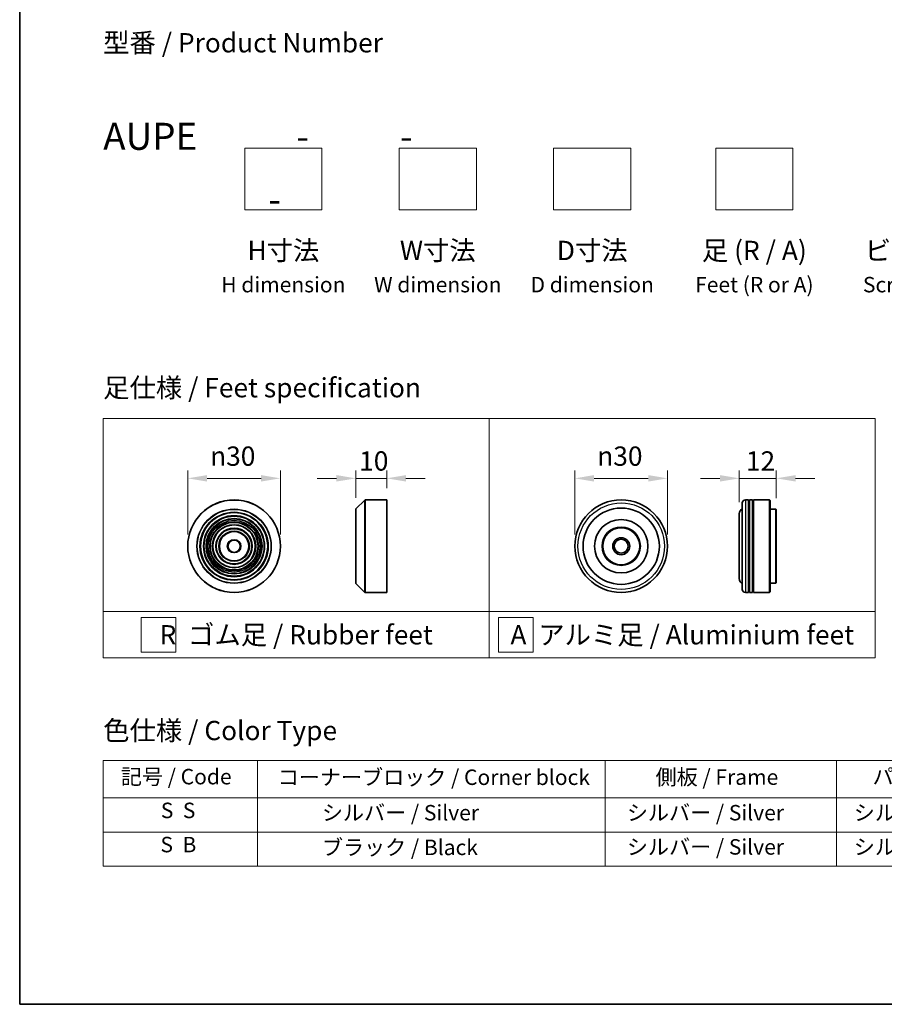
# Model space of a CAD drawing. Units: millimetres. Extents: x 0 to 7294, y 0 to 1264.
# Drawn here: x 0 to 280, y 0 to 319 of the extents above; entities that cross this region are included whole.
import ezdxf

# ---------------------------------------------------------------- set-up
doc = ezdxf.new("R2010")
doc.units = ezdxf.units.MM
doc.header["$LTSCALE"] = 2.5
doc.layers.get('Defpoints').update_dxf_attribs({"lineweight": 25})
for name, color, linetype, lineweight in [('Border (ISO)', 7, 'Continuous', 35), ('Dimension (ISO)', 7, 'Continuous', 18), ('Sketch Geometry (ISO)', 7, 'Continuous', 18), ('Symbol (ISO)', 7, 'Continuous', 18), ('Visible (ISO)', 7, 'Continuous', 35), ('Visible Narrow (ISO)', 7, 'Continuous', 25)]:
    doc.layers.add(name, color=color, linetype=linetype, lineweight=lineweight)
doc.styles.add('Note Text (TK)', font='MS PGothic.ttf')
doc.styles.add('Note Text (TK2)', font='MS PGothic.ttf')
doc.dimstyles.new('Default - Method 1b (TK)', dxfattribs={"dimscale": 2.5, "dimtxt": 2.5, "dimasz": 2.5, "dimexe": 1, "dimexo": 1.5, "dimgap": 1, "dimtad": 1, "dimrnd": 1e-08, "dimdsep": 46, "dimtxsty": 'Note Text (TK)', "dimcen": 0.09, "dimdle": 5, "dimclrd": 100, "dimclre": 100, "dimclrt": 7, "dimadec": 1, "dimazin": 1, "dimtfac": 1, "dimtmove": 0, "dimatfit": 3, "dimfxl": 0, "dimtolj": 1, "dimlwd": -1, "dimlwe": -1, "dimarcsym": 0})

# ---------------------------------------------------------------- blocks, each defined once
blk = doc.blocks.new('図面枠 tk図枠')
at = {"layer": 'Border (ISO)'}
for p, q in [((14.5, 289), (14.5, 8)), ((14.5, 8), (405.5, 8))]:
    blk.add_line(p, q, dxfattribs=at)
blk = doc.blocks.new('テーブル27')
at = {"layer": 'Symbol (ISO)'}
for p, q in [((25.31, 39.58), (214.31, 39.58)), ((25.31, 39.58), (25.31, 34.74)), ((45.31, 39.58), (45.31, 34.74)), ((90.31, 39.58), (90.31, 34.74)), ((120.31, 39.58), (120.31, 34.74)), ((148.31, 39.58), (148.31, 34.74)), ((176.31, 39.58), (176.31, 34.74)), ((214.31, 39.58), (214.31, 34.74)), ((25.31, 34.74), (214.31, 34.74)), ((25.31, 34.74), (25.31, 25.88)), ((45.31, 34.74), (45.31, 25.88)), ((90.31, 34.74), (90.31, 25.88)), ((120.31, 34.74), (120.31, 25.88)), ((148.31, 34.74), (148.31, 25.88)), ((176.31, 34.74), (176.31, 25.88)), ((214.31, 34.74), (214.31, 25.88)), ((25.31, 30.31), (214.31, 30.31)), ((25.31, 25.88), (214.31, 25.88))]:
    blk.add_line(p, q, dxfattribs=at)
at = {"layer": 'Symbol (ISO)', "color": 7, "char_height": 2, "attachment_point": 7, "style": 'Note Text (TK2)'}
for s, insert in [('記号 / Code', (27.6, 35.86)), ('コーナーブロック / Corner block', (47.93, 35.78)), ('側板 / Frame', (96.86, 35.8)), ('パネル / Panel', (124.97, 35.87)), ('カバー / Top cover', (150.3, 35.73)), ('下カバー / Bottom cover', (179.65, 35.84)), ('S  S', (32.78, 31.49)), ('            シルバー / Silver', (46.31, 31.19)), ('   シルバー / Silver', (91.31, 31.19)), ('  シルバー / Silver', (121.31, 31.19)), ('  シルバー / Silver', (149.31, 31.19)), ('      シルバー / Silver', (177.31, 31.19)), ('S  B', (32.73, 27.06)), ('            ブラック / Black', (46.31, 26.7)), ('   シルバー / Silver', (91.31, 26.76)), ('  シルバー / Silver', (121.31, 26.76)), ('  シルバー / Silver', (149.31, 26.76)), ('      シルバー / Silver', (177.31, 26.76))]:
    blk.add_mtext(s, dxfattribs=dict(at, insert=insert))
blk = doc.blocks.new('*D6')
at = {"layer": 'Defpoints', "color": 0, "transparency": 16777216}
for p in [(84.42, 170.29), (54.42, 148.32), (84.42, 148.32)]:
    blk.add_point(p, dxfattribs=at)
at = {"layer": 'Dimension (ISO)', "color": 100, "transparency": 16777216}
for p, q in [((54.42, 152.07), (54.42, 172.79)), ((84.42, 152.07), (84.42, 172.79)), ((60.67, 170.29), (78.17, 170.29))]:
    blk.add_line(p, q, dxfattribs=at)
for points in [[(60.67, 171.34), (60.67, 169.25), (54.42, 170.29)], [(78.17, 171.34), (78.17, 169.25), (84.42, 170.29)]]:
    blk.add_solid(points, dxfattribs=at)
at = {"layer": 'Dimension (ISO)', "color": 7, "transparency": 16777216, "insert": (61.67, 177.48), "char_height": 6.25, "attachment_point": 4, "style": 'Note Text (TK)'}
blk.add_mtext('\\A1;\\fAIGDT|b0|i0;{\\H6.2250;n}\\fＭＳ Ｐゴシック|b0|i0;30', dxfattribs=at)
blk = doc.blocks.new('*D7')
at = {"layer": 'Defpoints', "color": 0, "transparency": 16777216}
for p in [(118.83, 170.29), (118.83, 163.32), (108.83, 160.24)]:
    blk.add_point(p, dxfattribs=at)
at = {"layer": 'Dimension (ISO)', "color": 100, "transparency": 16777216}
for p, q in [((108.83, 163.99), (108.83, 172.79)), ((118.83, 167.07), (118.83, 172.79)), ((102.58, 170.29), (96.33, 170.29)), ((108.83, 170.29), (118.83, 170.29)), ((125.08, 170.29), (131.33, 170.29))]:
    blk.add_line(p, q, dxfattribs=at)
for points in [[(102.58, 171.34), (102.58, 169.25), (108.83, 170.29)], [(125.08, 171.34), (125.08, 169.25), (118.83, 170.29)]]:
    blk.add_solid(points, dxfattribs=at)
at = {"layer": 'Dimension (ISO)', "color": 7, "transparency": 16777216, "insert": (109.92, 175.92), "char_height": 6.25, "attachment_point": 4, "style": 'Note Text (TK)'}
blk.add_mtext('\\A1;10', dxfattribs=at)
blk = doc.blocks.new('*D8')
at = {"layer": 'Defpoints', "color": 0, "transparency": 16777216}
for p in [(209.76, 170.29), (179.76, 148.32), (209.76, 148.32)]:
    blk.add_point(p, dxfattribs=at)
at = {"layer": 'Dimension (ISO)', "color": 100, "transparency": 16777216}
for p, q in [((179.76, 152.07), (179.76, 172.79)), ((209.76, 152.07), (209.76, 172.79)), ((186.01, 170.29), (203.51, 170.29))]:
    blk.add_line(p, q, dxfattribs=at)
for points in [[(186.01, 171.34), (186.01, 169.25), (179.76, 170.29)], [(203.51, 171.34), (203.51, 169.25), (209.76, 170.29)]]:
    blk.add_solid(points, dxfattribs=at)
at = {"layer": 'Dimension (ISO)', "color": 7, "transparency": 16777216, "insert": (187.02, 177.48), "char_height": 6.25, "attachment_point": 4, "style": 'Note Text (TK)'}
blk.add_mtext('\\A1;\\fAIGDT|b0|i0;{\\H6.2250;n}\\fＭＳ Ｐゴシック|b0|i0;30', dxfattribs=at)
blk = doc.blocks.new('*D9')
at = {"layer": 'Defpoints', "color": 0, "transparency": 16777216}
for p in [(244.98, 170.29), (244.98, 160.12), (232.98, 158.82)]:
    blk.add_point(p, dxfattribs=at)
at = {"layer": 'Dimension (ISO)', "color": 100, "transparency": 16777216}
for p, q in [((232.98, 162.57), (232.98, 172.79)), ((244.98, 163.87), (244.98, 172.79)), ((226.73, 170.29), (220.48, 170.29)), ((232.98, 170.29), (244.98, 170.29)), ((251.23, 170.29), (257.48, 170.29))]:
    blk.add_line(p, q, dxfattribs=at)
for points in [[(226.73, 171.34), (226.73, 169.25), (232.98, 170.29)], [(251.23, 171.34), (251.23, 169.25), (244.98, 170.29)]]:
    blk.add_solid(points, dxfattribs=at)
at = {"layer": 'Dimension (ISO)', "color": 7, "transparency": 16777216, "insert": (235.15, 175.92), "char_height": 6.25, "attachment_point": 4, "style": 'Note Text (TK)'}
blk.add_mtext('\\A1;12', dxfattribs=at)

msp = doc.modelspace()

# ---------------------------------------------------------------- linework, layer by layer
at = {"layer": 'Sketch Geometry (ISO)'}
for p, q in [((72.8781, 257.1955), (72.8781, 277.1955)), ((72.8781, 277.1955), (97.8781, 277.1955)), ((97.8781, 277.1955), (97.8781, 257.1955)), ((122.8781, 277.1955), (147.8781, 277.1955)), ((122.8781, 257.1955), (122.8781, 277.1955)), ((147.8781, 277.1955), (147.8781, 257.1955)), ((172.8781, 257.1955), (172.8781, 277.1955)), ((172.8781, 277.1955), (197.8781, 277.1955)), ((197.8781, 277.1955), (197.8781, 257.1955)), ((225.3781, 257.1955), (225.3781, 277.1955)), ((225.3781, 277.1955), (250.3781, 277.1955)), ((250.3781, 277.1955), (250.3781, 257.1955)), ((97.8781, 257.1955), (72.8781, 257.1955)), ((147.8781, 257.1955), (122.8781, 257.1955)), ((197.8781, 257.1955), (172.8781, 257.1955)), ((250.3781, 257.1955), (225.3781, 257.1955)), ((27.0381, 189.6357), (152.0381, 189.6357)), ((27.0381, 127.1357), (27.0381, 189.6357)), ((152.0381, 189.6357), (277.0381, 189.6357)), ((152.0381, 189.6357), (152.0381, 127.1357)), ((277.0381, 189.6357), (277.0381, 127.1357)), ((27.0381, 127.1357), (152.0381, 127.1357)), ((27.0381, 127.1357), (27.0381, 112.1357)), ((39.3406, 125.2607), (50.5906, 125.2607)), ((39.3406, 114.0107), (39.3406, 125.2607)), ((50.5906, 125.2607), (50.5906, 114.0107)), ((152.0381, 127.1357), (277.0381, 127.1357)), ((152.0381, 127.1357), (152.0381, 112.1357)), ((155.0265, 125.2607), (166.2765, 125.2607)), ((155.0265, 114.0107), (155.0265, 125.2607)), ((166.2765, 125.2607), (166.2765, 114.0107)), ((277.0381, 127.1357), (277.0381, 112.1357)), ((152.0381, 112.1357), (27.0381, 112.1357)), ((50.5906, 114.0107), (39.3406, 114.0107)), ((152.0381, 112.1357), (277.0381, 112.1357)), ((166.2765, 114.0107), (155.0265, 114.0107))]:
    msp.add_line(p, q, dxfattribs=at)
at = {"layer": 'Visible (ISO)'}
for p, q in [((108.8866, 160.3791), (111.7694, 163.2619)), ((111.9109, 163.3205), (118.828, 163.3205)), ((118.828, 133.3205), (118.828, 163.3205)), ((235.985, 163.3205), (234.985, 163.3205)), ((235.985, 163.3205), (235.985, 133.3205)), ((235.985, 163.1205), (236.285, 163.1205)), ((236.285, 133.3205), (236.285, 163.3205)), ((237.285, 163.3205), (236.285, 163.3205)), ((237.285, 163.3205), (237.285, 133.3205)), ((237.285, 163.1205), (237.585, 163.1205)), ((237.585, 133.3205), (237.585, 163.3205)), ((242.785, 163.3205), (237.585, 163.3205)), ((242.785, 133.3205), (242.785, 163.3205)), ((242.985, 163.1205), (242.785, 163.3205)), ((242.985, 163.1205), (242.985, 133.5205)), ((108.828, 136.4033), (108.828, 160.2376)), ((233.985, 134.3205), (233.985, 162.3205)), ((244.785, 160.3205), (242.985, 160.3205)), ((244.785, 136.3205), (244.785, 160.3205)), ((244.985, 160.1205), (244.785, 160.3205)), ((244.985, 160.1205), (244.985, 136.5205)), ((232.985, 158.8205), (232.985, 137.8205)), ((108.8866, 136.2619), (111.7694, 133.3791)), ((244.785, 136.3205), (242.985, 136.3205)), ((244.985, 136.5205), (244.785, 136.3205)), ((111.9109, 133.3205), (118.828, 133.3205)), ((235.985, 133.3205), (234.985, 133.3205)), ((235.985, 133.5205), (236.285, 133.5205)), ((237.285, 133.3205), (236.285, 133.3205)), ((237.285, 133.5205), (237.585, 133.5205)), ((242.785, 133.3205), (237.585, 133.3205)), ((242.985, 133.5205), (242.785, 133.3205))]:
    msp.add_line(p, q, dxfattribs=at)
for centre, radius in [((69.4182, 148.3205), 15), ((194.7646, 148.3205), 15), ((194.7646, 148.3205), 12.35), ((69.4182, 148.3205), 10.875), ((69.4182, 148.3205), 9.875), ((69.4182, 148.3205), 8.875), ((194.7646, 148.3205), 8.65), ((69.4182, 148.3205), 7.8748), ((69.4182, 148.3205), 6.8748), ((69.4182, 148.3205), 5.8748), ((69.4182, 148.3205), 4.75), ((194.7646, 148.3205), 6.2), ((194.7646, 148.3205), 6), ((69.4182, 148.3205), 2), ((194.7646, 148.3205), 2.75), ((194.7646, 148.3205), 2.25)]:
    msp.add_circle(centre, radius, dxfattribs=at)
for centre, radius, start, end in [((111.9109, 163.1205), 0.2, 90, 135), ((234.985, 162.3205), 1, 90, 180), ((109.028, 160.2376), 0.2, 135, 180), ((234.985, 158.8205), 2, 120, 180), ((234.985, 137.8205), 2, 180, 240), ((109.028, 136.4033), 0.2, 180, 225), ((234.985, 134.3205), 1, 180, 270), ((111.9109, 133.5205), 0.2, 225, 270)]:
    msp.add_arc(centre, radius, start, end, dxfattribs=at)
at = {"layer": 'Visible Narrow (ISO)'}
for p, q in [((111.7694, 133.3791), (111.7694, 163.2619)), ((111.9109, 163.3205), (111.9109, 133.3205)), ((234.985, 163.3205), (234.985, 133.3205)), ((108.8866, 160.3791), (108.8866, 136.2619))]:
    msp.add_line(p, q, dxfattribs=at)
for centre, radius in [((69.4182, 148.3205), 14.9414), ((69.4182, 148.3205), 12.0586), ((69.4182, 148.3205), 11.9172), ((69.4182, 148.3205), 11.075), ((194.7646, 148.3205), 14), ((69.4182, 148.3205), 9.675), ((69.4182, 148.3205), 9.075), ((69.4182, 148.3205), 8.375), ((69.4182, 148.3205), 8.3748), ((69.4182, 148.3205), 7.6748), ((69.4182, 148.3205), 7.0748), ((69.4182, 148.3205), 5.6748), ((69.4182, 148.3205), 4.95), ((69.4182, 148.3205), 2.2)]:
    msp.add_circle(centre, radius, dxfattribs=at)

# ---------------------------------------------------------------- block references
at = {"xscale": 2.5, "yscale": 2.5, "zscale": 2.5}
for name in ['図面枠 tk図枠', 'テーブル27']:
    msp.add_blockref(name, (-36.25, -20), dxfattribs=at)

# ---------------------------------------------------------------- texts
at = {"layer": 'Symbol (ISO)', "color": 7, "char_height": 6.25, "style": 'Note Text (TK)'}
for s, insert, attachment_point, line_spacing_factor in [('型番 / Product Number\\P\\P{\\H1.4x;AUPE            -           -                                        -}', (27.0381, 285.386), 4, 1.393281), ('H寸法\\P{\\H0.8x;H dimension\\H1.72342x; }', (85.3781, 247.1955), 2, 1.121739), ('W寸法\\P{\\H0.8x;W dimension\\H1.72342x; }', (135.3781, 247.1955), 2, 1.121739), ('D寸法\\P{\\H0.8x;D dimension\\H1.72342x; }', (185.3781, 247.1955), 2, 1.121739), ('足 (R / A)\\P{\\H0.8x;Feet (R or A)\\H1.82566x; }', (237.8781, 247.1955), 2, 1.121739), ('ビス (P / H)\\P{\\H0.8x;Screw (P or H)\\H1.90758x; }', (295.3781, 247.1955), 2, 1.121739), ('\\fＭＳ Ｐゴシック|b0|i0;足仕様 / Feet specification', (27.0381, 199.6357), 4, 1.5), ('\\fＭＳ Ｐゴシック|b0|i0;R  ゴム足 / Rubber feet', (89.5381, 119.6357), 5, 1.5), ('\\fＭＳ Ｐゴシック|b0|i0;A  アルミ足 / Aluminium feet', (214.5381, 119.6357), 5, 1.5), ('\\fＭＳ Ｐゴシック|b0|i0;色仕様 / Color Type', (27.0381, 88.6454), 4, 1.5)]:
    msp.add_mtext(s, dxfattribs=dict(at, insert=insert, attachment_point=attachment_point, line_spacing_factor=line_spacing_factor))

# ---------------------------------------------------------------- dimensions: what is measured, and where the dimension line sits
at = {"layer": 'Dimension (ISO)', "color": 100, "true_color": 0x00ff3f}
for base, p1, p2, picture, middle in [((84.4182, 170.2948), (54.4182, 148.3205), (84.4182, 148.3205), '*D6', (69.4182, 170.2948)), ((209.7646, 170.2948), (179.7646, 148.3205), (209.7646, 148.3205), '*D8', (194.7646, 170.2948))]:
    dim = msp.add_linear_dim(base=base, p1=p1, p2=p2, angle=180, text='\\fAIGDT|b0|i0;{\\H6.2250;n}\\fＭＳ Ｐゴシック|b0|i0;<>', dimstyle='Default - Method 1b (TK)', override={"dimgap": 1, "dimdec": 2, "dimtol": 0, "dimlim": 0, "dimtp": 0, "dimtm": 0, "dimtdec": 2, "dimtofl": 0, "dimatfit": 1}, dxfattribs=at)
    dim.commit()
    dim.dimension.update_dxf_attribs({"geometry": picture, "text_midpoint": middle, "dimtype": 160})
dim = msp.add_linear_dim(base=(118.828, 170.2948), p1=(108.828, 160.2376), p2=(118.828, 163.3205), angle=180, dimstyle='Default - Method 1b (TK)', override={"dimgap": 1, "dimdec": 2, "dimtol": 0, "dimlim": 0, "dimtp": 0, "dimtm": 0, "dimtdec": 2, "dimtofl": 1, "dimatfit": 1}, dxfattribs=at)
dim.commit()
dim.dimension.update_dxf_attribs({"geometry": '*D7', "text_midpoint": (113.828, 170.2948), "dimtype": 160})
dim = msp.add_linear_dim(base=(244.985, 170.2948), p1=(232.985, 158.8205), p2=(244.985, 160.1205), dimstyle='Default - Method 1b (TK)', override={"dimgap": 1, "dimdec": 2, "dimtol": 0, "dimlim": 0, "dimtp": 0, "dimtm": 0, "dimtdec": 2, "dimtofl": 1, "dimatfit": 1}, dxfattribs=at)
dim.commit()
dim.dimension.update_dxf_attribs({"geometry": '*D9', "text_midpoint": (238.985, 170.2948), "dimtype": 160})

doc.saveas('drawing.dxf')
